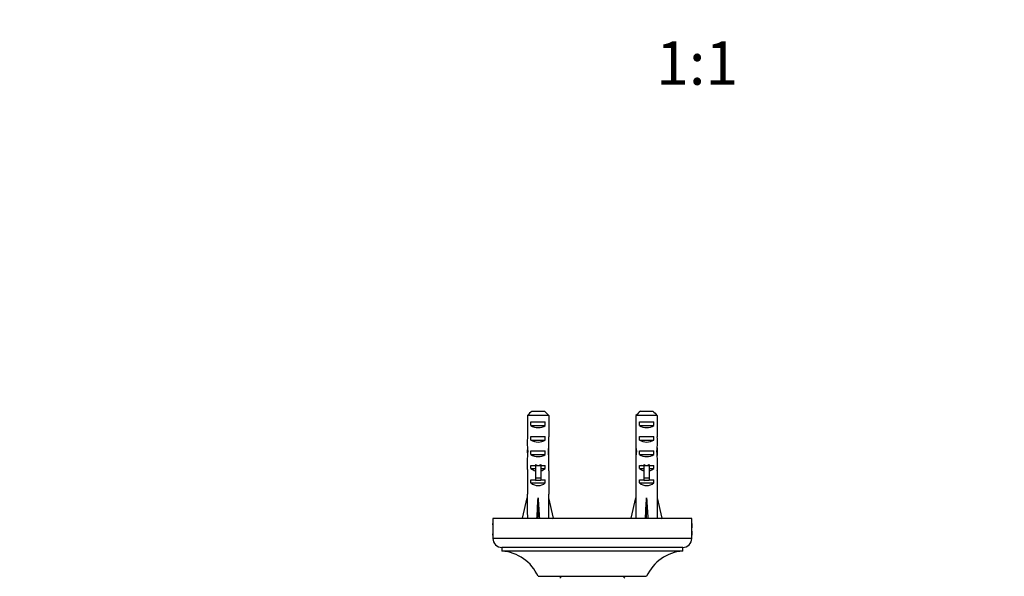
# Model space of a CAD drawing. Units: millimetres. Extents: x 0 to 1970, y 0 to 3874.
# Drawn here: x 843 to 1115, y 1452 to 1606 of the extents above; entities that cross this region are included whole.
import ezdxf
from ezdxf import colors
from ezdxf.entities.mleader import LeaderData, LeaderLine
from ezdxf.enums import TextEntityAlignment as Align
from ezdxf.math import Vec2, Vec3

# ---------------------------------------------------------------- set-up
doc = ezdxf.new("R2010")
doc.units = ezdxf.units.MM
doc.layers.add('DV5_Défaut', color=7, linetype='Continuous')
doc.layers.add('Défaut', color=7, linetype='Continuous')
doc.styles.add('SEACAD_ArialB', font='arialbd.ttf')

# ---------------------------------------------------------------- blocks, each defined once
blk = doc.blocks.new('_DOT')
at = {"color": 0}
blk.add_line((0, 0), (-1, 0), dxfattribs=at)
at = {"color": 0, "const_width": 0.333}
blk.add_lwpolyline([(-0.1665, 0, 1), (0.1665, 0, 1)], format="xyb", close=True, dxfattribs=at)
blk = doc.blocks.new('SE4')
at = {"layer": 'DV5_Défaut', "color": 7, "linetype": 'Continuous'}
for p, q in [((984.74, 1497.63), (988.19, 1497.63)), ((1014.74, 1497.63), (1018.19, 1497.63)), ((983.51, 1496.43), (983.51, 1490.53)), ((989.42, 1496.43), (983.51, 1496.43)), ((989.42, 1496.43), (989.42, 1490.53)), ((1013.51, 1496.43), (1013.51, 1490.53)), ((1019.42, 1496.43), (1013.51, 1496.43)), ((1019.42, 1496.43), (1019.42, 1490.53)), ((984.48, 1493.63), (984.48, 1494.63)), ((984.48, 1494.63), (988.45, 1494.63)), ((984.48, 1493.63), (988.45, 1493.63)), ((988.45, 1493.63), (988.45, 1494.63)), ((1014.48, 1493.63), (1014.48, 1494.63)), ((1014.48, 1494.63), (1018.45, 1494.63)), ((1014.48, 1493.63), (1018.45, 1493.63)), ((1018.45, 1493.63), (1018.45, 1494.63)), ((984.48, 1489.63), (984.48, 1490.63)), ((984.48, 1490.63), (988.45, 1490.63)), ((984.48, 1489.63), (988.45, 1489.63)), ((988.45, 1489.63), (988.45, 1490.63)), ((1014.48, 1489.63), (1014.48, 1490.63)), ((1014.48, 1490.63), (1018.45, 1490.63)), ((1014.48, 1489.63), (1018.45, 1489.63)), ((1018.45, 1489.63), (1018.45, 1490.63)), ((983.47, 1486.49), (983.63, 1486.49)), ((984.48, 1485.63), (984.48, 1486.63)), ((984.48, 1486.63), (988.45, 1486.63)), ((984.48, 1485.63), (988.45, 1485.63)), ((988.45, 1485.63), (988.45, 1486.63)), ((989.46, 1486.49), (989.3, 1486.49)), ((1013.47, 1486.49), (1013.63, 1486.49)), ((1014.48, 1485.63), (1014.48, 1486.63)), ((1014.48, 1486.63), (1018.45, 1486.63)), ((1014.48, 1485.63), (1018.45, 1485.63)), ((1018.45, 1485.63), (1018.45, 1486.63)), ((1019.46, 1486.49), (1019.3, 1486.49)), ((983.47, 1483.75), (983.47, 1482.2)), ((984.48, 1481.78), (984.48, 1482.63)), ((984.48, 1482.63), (985.72, 1482.63)), ((984.48, 1481.78), (985.72, 1481.78)), ((985.72, 1482.86), (985.72, 1482.63)), ((985.72, 1482.63), (986.47, 1482.63)), ((985.72, 1482.63), (985.72, 1479.18)), ((986.47, 1482.63), (987.22, 1482.63)), ((987.22, 1482.86), (987.22, 1482.63)), ((987.22, 1482.63), (988.45, 1482.63)), ((987.22, 1482.63), (987.22, 1479.18)), ((987.22, 1481.78), (988.45, 1481.78)), ((988.45, 1481.78), (988.45, 1482.63)), ((989.47, 1482.2), (989.47, 1483.75)), ((1013.47, 1483.75), (1013.47, 1482.2)), ((1014.48, 1481.78), (1014.48, 1482.63)), ((1014.48, 1482.63), (1015.72, 1482.63)), ((1014.48, 1481.78), (1015.72, 1481.78)), ((1015.72, 1482.86), (1015.72, 1482.63)), ((1015.72, 1482.63), (1016.47, 1482.63)), ((1015.72, 1482.63), (1015.72, 1479.18)), ((1016.47, 1482.63), (1017.22, 1482.63)), ((1017.22, 1482.86), (1017.22, 1482.63)), ((1017.22, 1482.63), (1018.45, 1482.63)), ((1017.22, 1482.63), (1017.22, 1479.18)), ((1017.22, 1481.78), (1018.45, 1481.78)), ((1018.45, 1481.78), (1018.45, 1482.63)), ((1019.47, 1482.2), (1019.47, 1483.75)), ((983.51, 1481.08), (983.51, 1474.63)), ((984.48, 1477.78), (984.48, 1478.63)), ((984.48, 1478.63), (985.72, 1478.63)), ((985.72, 1479.18), (987.22, 1479.18)), ((985.72, 1479.18), (985.72, 1478.57)), ((985.72, 1478.57), (987.22, 1478.57)), ((987.22, 1479.18), (987.22, 1478.57)), ((987.22, 1478.63), (988.45, 1478.63)), ((988.45, 1477.78), (988.45, 1478.63)), ((989.42, 1481.08), (989.42, 1474.63)), ((1013.51, 1481.08), (1013.51, 1474.63)), ((1014.48, 1477.78), (1014.48, 1478.63)), ((1014.48, 1478.63), (1015.72, 1478.63)), ((1015.72, 1479.18), (1017.22, 1479.18)), ((1015.72, 1479.18), (1015.72, 1478.57)), ((1015.72, 1478.57), (1017.22, 1478.57)), ((1017.22, 1479.18), (1017.22, 1478.57)), ((1017.22, 1478.63), (1018.45, 1478.63)), ((1018.45, 1477.78), (1018.45, 1478.63)), ((1019.42, 1481.08), (1019.42, 1474.63)), ((984.48, 1477.78), (988.45, 1477.78)), ((1014.48, 1477.78), (1018.45, 1477.78)), ((982.18, 1468), (983.47, 1473.62)), ((983.47, 1474.63), (983.51, 1474.63)), ((983.47, 1474.63), (983.47, 1473.62)), ((986.47, 1468), (986.47, 1473.62)), ((989.47, 1474.63), (989.42, 1474.63)), ((989.47, 1473.62), (989.47, 1474.63)), ((990.75, 1468), (989.47, 1473.62)), ((1012.18, 1468), (1013.47, 1473.62)), ((1013.47, 1474.63), (1013.51, 1474.63)), ((1013.47, 1474.63), (1013.47, 1473.62)), ((1016.47, 1468), (1016.47, 1473.62)), ((1019.47, 1474.63), (1019.42, 1474.63)), ((1019.47, 1473.62), (1019.47, 1474.63)), ((1020.75, 1468), (1019.47, 1473.62)), ((1028.97, 1467.93), (973.97, 1467.93)), ((973.97, 1467.93), (973.97, 1466.68)), ((982.48, 1467.93), (982.18, 1468)), ((986.38, 1467.93), (986.47, 1468)), ((986.55, 1467.93), (986.47, 1468)), ((990.46, 1467.93), (990.75, 1468)), ((1012.48, 1467.93), (1012.18, 1468)), ((1016.38, 1467.93), (1016.47, 1468)), ((1016.55, 1467.93), (1016.47, 1468)), ((1020.46, 1467.93), (1020.75, 1468)), ((1028.97, 1466.68), (1028.97, 1467.93)), ((973.97, 1466.68), (973.97, 1463.18)), ((1028.97, 1463.18), (1028.97, 1466.68)), ((973.97, 1463.18), (973.97, 1462.43)), ((1028.97, 1462.43), (973.97, 1462.43)), ((1028.97, 1462.43), (1028.97, 1463.18)), ((1026.47, 1459.93), (976.47, 1459.93)), ((976.47, 1459.93), (976.47, 1458.93)), ((1026.47, 1458.93), (1026.47, 1459.93)), ((1026.47, 1458.93), (976.47, 1458.93)), ((1016.47, 1451.93), (986.47, 1451.93)), ((992.97, 1451.93), (992.47, 1451.43)), ((1010.47, 1451.43), (1009.97, 1451.93))]:
    blk.add_line(p, q, dxfattribs=at)
for centre, radius, start, end in [((951.38, 1534.89), 58.8, 304.8564, 304.9379), ((981.38, 1534.89), 58.8, 304.8564, 304.9379), ((950.65, 1531.89), 60.04, 304.8822, 304.9575), ((980.65, 1531.89), 60.04, 304.8822, 304.9575), ((948.64, 1530.85), 63.62, 304.8422, 304.912), ((978.64, 1530.85), 63.62, 304.8422, 304.912), ((946.51, 1464.93), 27.5, 356.5607, 3.4398), ((1056.42, 1464.93), 27.5, 176.5602, 183.4393), ((976.47, 1462.43), 2.5, 180, 270), ((1026.47, 1462.43), 2.5, 270, 0), ((975.54, 1446.97), 12, 24.4369, 85.579), ((1027.39, 1446.97), 12, 94.421, 155.5631)]:
    blk.add_arc(centre, radius, start, end, dxfattribs=at)
for centre, major_axis, ratio, start_param, end_param in [((986.47, 1495.35), (3, 0), 0.760351, 3.989655, 5.435123), ((1016.47, 1495.35), (3, 0), 0.760351, 3.989655, 5.435123), ((986.47, 1488.77), (0, 10.51), 0.285569, 1.403348, 1.570796), ((986.47, 1491.35), (3, 0), 0.760351, 3.989655, 5.435123), ((986.47, 1488.77), (0, 10.51), 0.285569, 4.712389, 4.879837), ((1016.47, 1488.77), (0, 10.51), 0.285569, 1.403348, 1.570796), ((1016.47, 1491.35), (3, 0), 0.760351, 3.989655, 5.435123), ((1016.47, 1488.77), (0, 10.51), 0.285569, 4.712389, 4.879837), ((986.47, 1488.77), (0, 6.74), 0.445101, 1.570796, 1.910633), ((986.47, 1486.32), (0, 6.74), 0.445101, 1.387338, 1.545119), ((986.47, 1488.77), (0, 6.74), 0.445101, 4.372552, 4.712389), ((986.47, 1486.32), (0, 6.74), 0.445101, 4.738067, 4.895847), ((1016.47, 1488.77), (0, -6.74), 0.445101, 4.712389, 5.052226), ((1016.47, 1486.32), (0, 6.74), 0.445101, 1.387338, 1.545119), ((1016.47, 1488.77), (0, -6.74), 0.445101, 1.230959, 1.570796), ((1016.47, 1486.32), (0, 6.74), 0.445101, 4.738067, 4.895847), ((986.47, 1483.75), (0, 8.33), 0.359989, 1.230959, 1.570796), ((986.47, 1486.7), (0, -8.33), 0.359989, 4.738067, 4.890466), ((986.47, 1487.35), (3, 0), 0.760351, 3.989655, 5.435123), ((986.47, 1483.75), (0, 8.33), 0.359989, 4.712389, 5.052226), ((986.47, 1486.7), (0, -8.33), 0.359989, 1.39272, 1.545119), ((1016.47, 1483.75), (0, 8.33), 0.359989, 1.230959, 1.570796), ((1016.47, 1486.7), (0, -8.33), 0.359989, 4.738067, 4.890466), ((1016.47, 1487.35), (3, 0), 0.760351, 3.989655, 5.435123), ((1016.47, 1483.75), (0, 8.33), 0.359989, 4.712389, 5.052226), ((1016.47, 1486.7), (0, -8.33), 0.359989, 1.39272, 1.545119), ((986.47, 1482.2), (0, 6.74), 0.445101, 1.570796, 1.738244), ((986.47, 1483.97), (3, 0), 0.976011, 3.989655, 4.459709), ((986.47, 1489.69), (0, -7.06), 0.425017, 6.030505, 6.283185), ((986.47, 1489.69), (0, 7.06), 0.425017, 3.141593, 3.394273), ((986.47, 1483.97), (3, 0), 0.976011, 4.965069, 5.435123), ((986.47, 1482.2), (0, 6.74), 0.445101, 4.544941, 4.712389), ((1016.47, 1482.2), (0, 6.74), 0.445101, 1.570796, 1.738244), ((1016.47, 1483.97), (3, 0), 0.976011, 3.989655, 4.459709), ((1016.47, 1489.69), (0, -7.06), 0.425017, 6.030505, 6.283185), ((1016.47, 1489.69), (0, 7.06), 0.425017, 3.141593, 3.394273), ((1016.47, 1483.97), (3, 0), 0.976011, 4.965069, 5.435123), ((1016.47, 1482.2), (0, 6.74), 0.445101, 4.544941, 4.712389), ((986.47, 1479.97), (3, 0), 0.976011, 3.989655, 5.435123), ((1016.47, 1479.97), (3, 0), 0.976011, 3.989655, 5.435123), ((986.47, 1486.75), (-0.76, -51.94), 0.055876, -1.314474, -1.199301), ((986.47, 1486.75), (-2.9, -51.94), 0.014553, 1.200933, 1.316105), ((986.47, 1486.75), (2.9, -51.94), 0.014553, -1.316105, -1.200933), ((986.47, 1486.75), (0.76, -51.94), 0.055876, 1.199301, 1.314474), ((1016.47, 1486.75), (-0.76, -51.94), 0.055876, -1.314474, -1.199301), ((1016.47, 1486.75), (-2.9, -51.94), 0.014553, 1.200933, 1.316105), ((1016.47, 1486.75), (2.9, -51.94), 0.014553, -1.316105, -1.200933), ((1016.47, 1486.75), (0.76, -51.94), 0.055876, 1.199301, 1.314474)]:
    blk.add_ellipse(centre, major_axis=major_axis, ratio=ratio, start_param=start_param, end_param=end_param, dxfattribs=at)
for points in [[(984.74, 1497.63), (984.32, 1497.24), (983.92, 1496.84), (983.51, 1496.43)], [(988.19, 1497.63), (988.61, 1497.24), (989.02, 1496.84), (989.42, 1496.43)], [(1014.74, 1497.63), (1014.32, 1497.24), (1013.92, 1496.84), (1013.51, 1496.43)], [(1018.19, 1497.63), (1018.61, 1497.24), (1019.02, 1496.84), (1019.42, 1496.43)], [(985.76, 1478.47), (986, 1478.5), (986.26, 1478.54), (986.51, 1478.57)], [(1015.76, 1478.47), (1016, 1478.5), (1016.26, 1478.54), (1016.51, 1478.57)]]:
    blk.add_open_spline(points, degree=3, dxfattribs=at)

msp = doc.modelspace()

# ---------------------------------------------------------------- block references
at = {"layer": 'Défaut'}
msp.add_blockref('SE4', (0, 0), dxfattribs=at)

# ---------------------------------------------------------------- texts
at = {"layer": 'Défaut', "color": 7, "linetype": 'Continuous', "style": 'SEACAD_ArialB'}
msp.add_text('1:1', height=12, dxfattribs=at).set_placement((1019.09, 1599.92), align=Align.TOP_LEFT)

# ---------------------------------------------------------------- leaders
at = {"layer": 'Défaut', "color": 7, "linetype": 'Continuous'}
ml = msp.add_multileader_mtext('Standard', dxfattribs=at)
ml.set_content('{\\pxsm0.9;\\fSolid Edge ISO|b1||i0||c0|p34;\\W1.;05/12/2017\\P}', color=256)
ml.set_leader_properties()
ml.set_arrow_properties(name='DOT')
ml.build(insert=Vec2(0, 0))
ml.multileader.update_dxf_attribs({"leader_type": 0, "dogleg_length": 0, "arrow_head_size": 12})
ctx = ml.context
ctx.base_point, ctx.char_height, ctx.arrow_head_size, ctx.landing_gap_size = Vec3(1340.74, 3866.89), 12, 12, 4.2
notes = []
notes.append((ctx, [(0, (0, 0, 0), (0, 0), (1, 0), 1, [])]))
ctx.mtext.insert = Vec3(1342.74, 3873.01)
for ctx, leaders in notes:
    for number, flags, end, landing, length, lines in leaders:
        leader = LeaderData()
        leader.index, (leader.has_last_leader_line, leader.has_dogleg_vector, leader.attachment_direction) = number, flags
        leader.last_leader_point, leader.dogleg_vector, leader.dogleg_length = Vec3(end), Vec3(landing), length
        for number, points, colour, breaks in lines:
            line = LeaderLine()
            line.index, line.vertices, line.color, line.breaks = number, Vec3.list(points), colors.encode_raw_color(colour), breaks
            leader.lines.append(line)
        ctx.leaders.append(leader)

doc.saveas('drawing.dxf')
